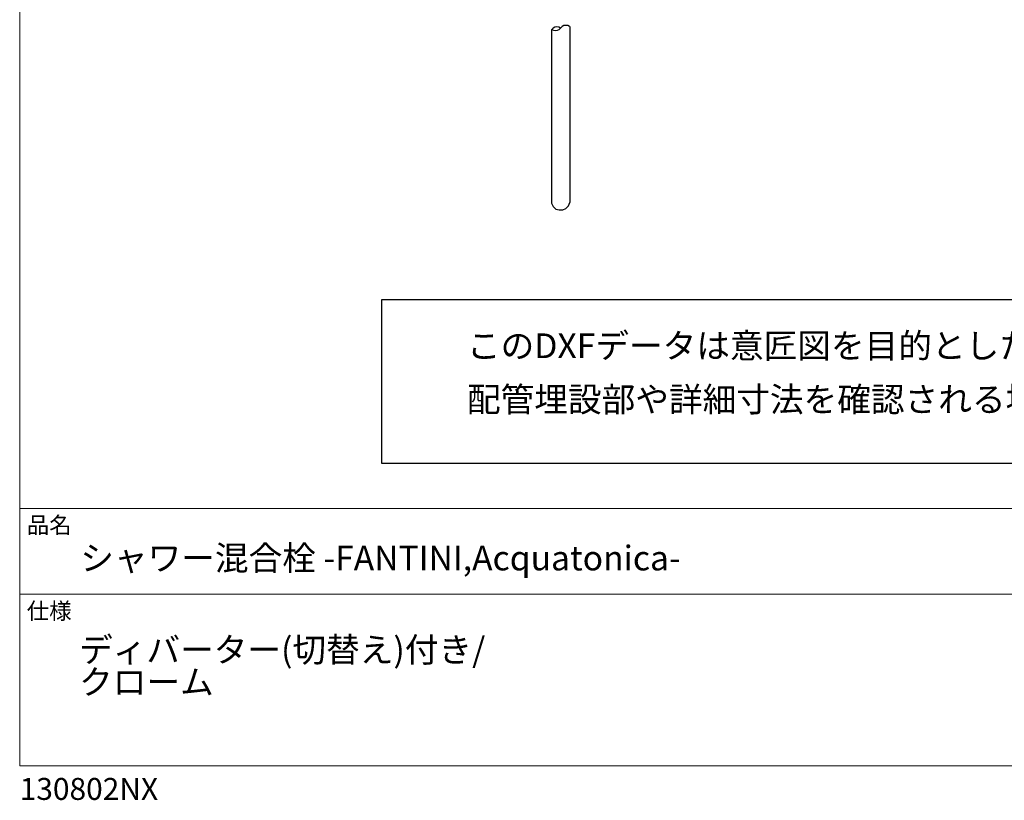
# Model space of a CAD drawing. Units: millimetres. Extents: x 40 to 1990, y 41 to 2875.
# Drawn here: x 40 to 1015, y 41 to 813 of the extents above; entities that cross this region are included whole.
import ezdxf

# ---------------------------------------------------------------- set-up
doc = ezdxf.new("R2010")
doc.units = ezdxf.units.MM
doc.header["$LTSCALE"] = 50.8
doc.layers.add('MODEL', color=7, linetype='Continuous')
doc.layers.add('template', color=7, linetype='Continuous')
doc.styles.add('ＭＳ ゴシック', font='txt', dxfattribs={"bigfont": 'ＭＳ ゴシック'})

msp = doc.modelspace()

# ---------------------------------------------------------------- linework, layer by layer
at = {"linetype": 'Continuous', "lineweight": -3}
msp.add_lwpolyline([(398.21, 535.89), (398.21, 374.19), (1631.79, 374.19), (1631.55, 535.89)], close=True, dxfattribs=at)
at = {"layer": 'MODEL', "lineweight": -3}
for p, q in [((566.64, 803.54), (566.64, 635.02)), ((568.29, 804.93), (566.89, 803.54)), ((566.89, 803.54), (568.67, 802.75)), ((570.06, 805.92), (568.29, 804.93)), ((568.67, 802.75), (570.66, 802.35)), ((572.05, 806.12), (570.06, 805.92)), ((570.66, 802.35), (572.64, 802.75)), ((574.03, 805.92), (572.05, 806.12)), ((572.64, 802.75), (574.23, 803.54)), ((575.62, 804.93), (574.03, 805.92)), ((574.23, 803.54), (575.61, 804.92)), ((577.2, 806.31), (575.62, 804.93)), ((578.79, 807.32), (577.2, 806.31)), ((580.78, 807.51), (578.79, 807.32)), ((582.76, 807.32), (580.78, 807.51)), ((584.54, 806.31), (582.76, 807.32)), ((584.79, 806.31), (584.79, 632.36)), ((566.64, 635.01), (566.64, 631.47)), ((566.64, 631.47), (568.41, 628.39)), ((568.41, 628.39), (571.07, 625.72)), ((571.07, 625.72), (574.16, 624.83)), ((574.16, 624.83), (577.7, 624.83)), ((577.7, 624.83), (580.8, 626.16)), ((580.8, 626.16), (583.46, 628.82)), ((583.46, 628.82), (584.79, 632.36))]:
    msp.add_line(p, q, dxfattribs=at)
at = {"layer": 'template', "color": 7, "linetype": 'Continuous', "lineweight": 5}
for p, q in [((1990, 329.55), (40, 329.55)), ((1990, 244.55), (40, 244.55))]:
    msp.add_line(p, q, dxfattribs=at)
at = {"layer": 'template', "color": 7, "linetype": 'Continuous', "lineweight": 5, "flags": 128}
msp.add_lwpolyline([(1990, 2874.55), (40, 2874.55), (40, 74.55), (1990, 74.55), (1990, 2874.55)], dxfattribs=at)

# ---------------------------------------------------------------- texts
at = {"layer": 'template', "color": 7, "attachment_point": 1, "style": 'ＭＳ ゴシック'}
for s, insert, char_height, line_spacing_factor in [('{このDXFデータは意匠図を目的としたもので、給水管などは省略しています。\\P配管埋設部や詳細寸法を確認される場合はPDFデータをご参照ください。}', (482.91, 502.68), 24.4326, 1.304711), ('品名', (47, 321.14), 16.288, 0.782827), ('{シャワー混合栓 -FANTINI,Acquatonica-}', (100, 292.56), 24.4326, 0.782827), ('仕様', (47, 236.14), 16.288, 0.782827), ('{ディバーター(切替え)付き/\\Pクローム}', (98.82, 201.8), 24.4326, 0.782827), ('{130802NX}', (40, 62.7), 21.718, 0.782827)]:
    msp.add_mtext(s, dxfattribs=dict(at, insert=insert, char_height=char_height, line_spacing_factor=line_spacing_factor))

doc.saveas('drawing.dxf')
